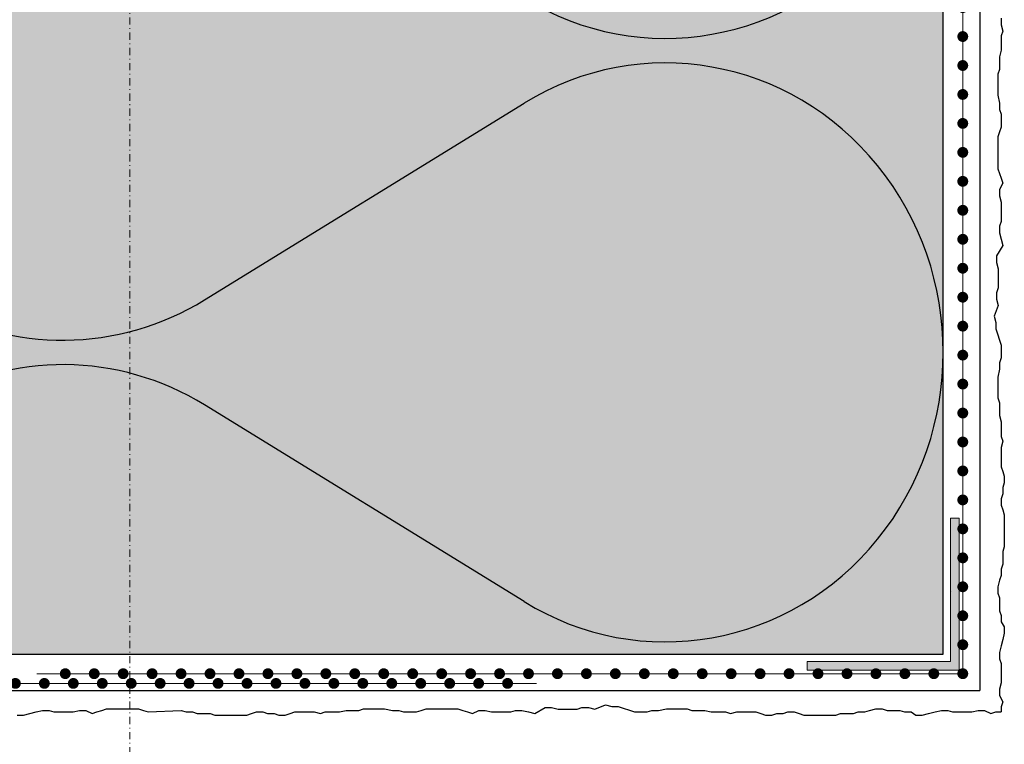
# Model space of a CAD drawing. Units: millimetres. Extents: x -276 to 4112, y -11579 to 728.
# Drawn here: x 287 to 423, y 216 to 316 of the extents above; entities that cross this region are included whole.
import ezdxf
from ezdxf.enums import TextEntityAlignment as Align

# ---------------------------------------------------------------- set-up
doc = ezdxf.new("R2010")
doc.units = ezdxf.units.MM
doc.header["$LTSCALE"] = 0.1
for name, pattern in [('AUSGEZOGEN', [0]), ('OBERFLÄCHE', [25.5, 12, -3, 0.5, -3, 0.5, -3, 0.5, -3]), ('STEEL', [8, 4, -2, 0, -2])]:
    doc.linetypes.add(name, pattern=pattern)
doc.layers.get('0').update_dxf_attribs({"linetype": 'CONTINUOUS'})
for name, color, linetype, lineweight in [('_Beschriftung', 7, 'CONTINUOUS', 18), ('Profil K-Uni', 5, 'CONTINUOUS', 18), ('Profil-Zubehör', 5, 'CONTINUOUS', 18)]:
    doc.layers.add(name, color=color, linetype=linetype, lineweight=lineweight)
doc.layers.add('Achse', color=4, linetype='STEEL', lineweight=18, plot=False)
for name, color, linetype in [('Armierung', 6, 'CONTINUOUS'), ('DÄMMUNG', 1, 'CONTINUOUS'), ('Putz', 6, 'CONTINUOUS'), ('SCHRAFFUR', 7, 'CONTINUOUS'), ('SICHTBARE', 7, 'CONTINUOUS'), ('ZUSATZ', 1, 'OBERFLÄCHE')]:
    doc.layers.add(name, color=color, linetype=linetype)
doc.layers.add('Rahmen', color=7, linetype='CONTINUOUS', lineweight=18, true_color=0x646668)
doc.styles.add('ARIAL', font='arial.ttf')

# ---------------------------------------------------------------- blocks, each defined once
blk = doc.blocks.new('Zeichenrahmen M 1-5')
at = {"layer": 'Achse', "ltscale": 5}
blk.add_lwpolyline([(604.99973, 1305.00016), (604.99973, 150)], dxfattribs=at)
at = {"layer": 'Rahmen', "color": 0, "style": 'ARIAL'}
blk.add_attdef('SCHNITTRICHTUNG', text='', height=50, dxfattribs=at).set_placement((604.99973, 1355.00016), align=Align.BOTTOM_CENTER)
blk.add_attdef('WANDBESCHREIBUNG', text='', height=50, rotation=90, dxfattribs=at).set_placement((100, 727.50008), align=Align.BOTTOM_CENTER)
blk.add_attdef('DETAILBESCHREIBUNG', text='', height=50, dxfattribs=at).set_placement((604.99973, 100), align=Align.TOP_CENTER)
blk = doc.blocks.new('*U51')
at = {"layer": 'Profil-Zubehör', "linetype": 'Continuous'}
h = blk.add_hatch(color=256, dxfattribs=at)
h.dxf.hatch_style = 1
h.paths.add_polyline_path([(-19.8, 0), (-19.8, 1.2), (1.2, 1.2), (1.2, -19.8), (0, -19.8), (0, 0)])
at = {"layer": 'Armierung', "linetype": 'ByBlock', "lineweight": 0}
for points in [[(1.7, 1.7), (-133.64, 1.7)], [(1.7, 1.7), (1.7, -126.21)]]:
    blk.add_lwpolyline(points, dxfattribs=at)
at = {"layer": 'Armierung', "const_width": 0.7}
for points in [[(-129.9, 1.7, 1), (-130.7, 1.7, 1)], [(-125.9, 1.7, 1), (-126.7, 1.7, 1)], [(-121.9, 1.7, 1), (-122.7, 1.7, 1)], [(-117.9, 1.7, 1), (-118.7, 1.7, 1)], [(-113.9, 1.7, 1), (-114.7, 1.7, 1)], [(-109.9, 1.7, 1), (-110.7, 1.7, 1)], [(-105.9, 1.7, 1), (-106.7, 1.7, 1)], [(-101.9, 1.7, 1), (-102.7, 1.7, 1)], [(-97.9, 1.7, 1), (-98.7, 1.7, 1)], [(-93.9, 1.7, 1), (-94.7, 1.7, 1)], [(-89.9, 1.7, 1), (-90.7, 1.7, 1)], [(-85.9, 1.7, 1), (-86.7, 1.7, 1)], [(-81.9, 1.7, 1), (-82.7, 1.7, 1)], [(-77.9, 1.7, 1), (-78.7, 1.7, 1)], [(-73.9, 1.7, 1), (-74.7, 1.7, 1)], [(-69.9, 1.7, 1), (-70.7, 1.7, 1)], [(-65.9, 1.7, 1), (-66.7, 1.7, 1)], [(-61.9, 1.7, 1), (-62.7, 1.7, 1)], [(-57.9, 1.7, 1), (-58.7, 1.7, 1)], [(-53.9, 1.7, 1), (-54.7, 1.7, 1)], [(-49.9, 1.7, 1), (-50.7, 1.7, 1)], [(-45.9, 1.7, 1), (-46.7, 1.7, 1)], [(-41.9, 1.7, 1), (-42.7, 1.7, 1)], [(-37.9, 1.7, 1), (-38.7, 1.7, 1)], [(-33.9, 1.7, 1), (-34.7, 1.7, 1)], [(-29.9, 1.7, 1), (-30.7, 1.7, 1)], [(-25.9, 1.7, 1), (-26.7, 1.7, 1)], [(-21.9, 1.7, 1), (-22.7, 1.7, 1)], [(-17.9, 1.7, 1), (-18.7, 1.7, 1)], [(-13.9, 1.7, 1), (-14.7, 1.7, 1)], [(-9.9, 1.7, 1), (-10.7, 1.7, 1)], [(-5.9, 1.7, 1), (-6.7, 1.7, 1)], [(-1.9, 1.7, 1), (-2.7, 1.7, 1)], [(2.1, 1.7, 1), (1.3, 1.7, 1)], [(1.7, -1.9, -1), (1.7, -2.7, -1)], [(1.7, -5.9, -1), (1.7, -6.7, -1)], [(1.7, -9.9, -1), (1.7, -10.7, -1)], [(1.7, -13.9, -1), (1.7, -14.7, -1)], [(1.7, -17.9, -1), (1.7, -18.7, -1)], [(1.7, -21.9, -1), (1.7, -22.7, -1)], [(1.7, -25.9, -1), (1.7, -26.7, -1)], [(1.7, -29.9, -1), (1.7, -30.7, -1)], [(1.7, -33.9, -1), (1.7, -34.7, -1)], [(1.7, -37.9, -1), (1.7, -38.7, -1)], [(1.7, -41.9, -1), (1.7, -42.7, -1)], [(1.7, -45.9, -1), (1.7, -46.7, -1)], [(1.7, -49.9, -1), (1.7, -50.7, -1)], [(1.7, -53.9, -1), (1.7, -54.7, -1)], [(1.7, -57.9, -1), (1.7, -58.7, -1)], [(1.7, -61.9, -1), (1.7, -62.7, -1)], [(1.7, -65.9, -1), (1.7, -66.7, -1)], [(1.7, -69.9, -1), (1.7, -70.7, -1)], [(1.7, -73.9, -1), (1.7, -74.7, -1)], [(1.7, -77.9, -1), (1.7, -78.7, -1)], [(1.7, -81.9, -1), (1.7, -82.7, -1)], [(1.7, -85.9, -1), (1.7, -86.7, -1)], [(1.7, -89.9, -1), (1.7, -90.7, -1)], [(1.7, -93.9, -1), (1.7, -94.7, -1)], [(1.7, -97.9, -1), (1.7, -98.7, -1)], [(1.7, -101.9, -1), (1.7, -102.7, -1)], [(1.7, -105.9, -1), (1.7, -106.7, -1)], [(1.7, -109.9, -1), (1.7, -110.7, -1)], [(1.7, -113.9, -1), (1.7, -114.7, -1)], [(1.7, -117.9, -1), (1.7, -118.7, -1)], [(1.7, -121.9, -1), (1.7, -122.7, -1)]]:
    blk.add_lwpolyline(points, format="xyb", close=True, dxfattribs=at)
at = {"layer": 'Profil-Zubehör', "color": 0}
blk.add_lwpolyline([(-19.8, 0), (-19.8, 1.2), (1.2, 1.2), (1.2, -19.8), (0, -19.8), (0, 0)], close=True, dxfattribs=at)
blk = doc.blocks.new('DAEMM')
at = {"layer": 'DÄMMUNG'}
for p, q in [((0.2065, 0.362), (0.0435, 0.638)), ((0.4565, 0.638), (0.2935, 0.362))]:
    blk.add_line(p, q, dxfattribs=at)
for centre, radius, start, end in [((0.25, 0.75995), 0.23982, 329.435, 210.565), ((-0.00006, 0.23993), 0.23993, 270.01525, 30.58025), ((0.50006, 0.23993), 0.23993, 149.41975, 269.98475)]:
    blk.add_arc(centre, radius, start, end, dxfattribs=at)
blk = doc.blocks.new('*U50')
at = {"linetype": 'Continuous'}
h = blk.add_hatch(dxfattribs=at)
h.set_pattern_fill('ANSI31', color=252, scale=0.1)
edge = h.paths.add_edge_path()
edge.add_line((-6.61, 3.27), (-7.11, 3.27))
edge.add_arc((-3.87, 3.48), 3.25, 143.9759, 183.6696, ccw=False)
edge.add_arc((-7.71, 6.27), 1.5, 323.9759, 360)
edge.add_line((-6.21, 6.27), (-6.21, 9.77))
edge.add_arc((-6.66, 9.77), 0.45, 0, 180)
edge.add_line((-7.11, 9.77), (-7.11, 5.27))
edge.add_line((-7.11, 5.27), (-7.61, 5.27))
edge.add_line((-7.61, 5.27), (-7.61, 9.77))
edge.add_arc((-6.66, 9.77), 0.95, -0.0197, 180, ccw=False)
edge.add_line((-5.71, 9.77), (-5.71, 6.27))
edge.add_arc((-7.71, 6.27), 2, -36.0241, 0, ccw=False)
edge.add_arc((-3.87, 3.48), 2.75, 143.9759, 184.3386)
at = {"layer": 'Profil K-Uni'}
h = blk.add_hatch(color=253, dxfattribs=at)
h.dxf.hatch_style = 1
h.paths.add_polyline_path([(-10.61, -0.08), (-7.61, -0.08), (-7.61, 14.92), (-10.61, 14.92)])
at = {"layer": 'Profil K-Uni', "linetype": 'Continuous'}
h = blk.add_hatch(dxfattribs=at)
h.set_pattern_fill('ANSI37', color=252)
h.paths.add_polyline_path([(-7.61, -0.08), (-10.61, -0.08), (-10.61, 14.92), (-7.61, 14.92)])
at = {"layer": 'Profil K-Uni'}
h = blk.add_hatch(color=256, dxfattribs=at)
h.dxf.hatch_style = 1
edge = h.paths.add_edge_path()
edge.add_arc((-2.13, 0.55), 0.3, 269.9999, 330)
edge.add_arc((-1.62, 0.25), 0.3, 30, 150, ccw=False)
edge.add_arc((-1.1, 0.55), 0.3, 210, 330)
edge.add_arc((-0.58, 0.25), 0.3, 30, 150, ccw=False)
edge.add_arc((-0.06, 0.55), 0.3, 210, 330)
edge.add_arc((0.46, 0.25), 0.3, 30, 150, ccw=False)
edge.add_arc((0.98, 0.55), 0.3, 210, 330)
edge.add_arc((1.5, 0.25), 0.3, 30, 150, ccw=False)
edge.add_arc((2.02, 0.55), 0.3, 210, 330)
edge.add_arc((2.54, 0.25), 0.3, 30, 150, ccw=False)
edge.add_arc((3.06, 0.55), 0.3, 210, 330)
edge.add_arc((3.58, 0.25), 0.3, 30, 150, ccw=False)
edge.add_arc((4.1, 0.55), 0.3, 210, 330)
edge.add_arc((4.62, 0.25), 0.3, 30, 150, ccw=False)
edge.add_arc((5.14, 0.55), 0.3, 210, 330)
edge.add_arc((5.66, 0.25), 0.3, 30, 150, ccw=False)
edge.add_arc((6.18, 0.55), 0.3, 210, 330)
edge.add_arc((6.7, 0.25), 0.3, 30, 150, ccw=False)
edge.add_arc((7.22, 0.55), 0.3, 210, 330)
edge.add_arc((7.74, 0.25), 0.3, 30, 150, ccw=False)
edge.add_arc((8.26, 0.55), 0.3, 210, 330)
edge.add_arc((8.78, 0.25), 0.3, 29.9999, 150, ccw=False)
edge.add_arc((9.3, 0.55), 0.3, 209.9999, 360.0001)
edge.add_line((9.6, 0.55), (9.6, 1.85))
edge.add_line((9.6, 1.85), (-3.41, 1.85))
edge.add_arc((-3.41, 2.25), 0.4, 180, 270, ccw=False)
edge.add_line((-3.81, 2.25), (-3.81, 12.37))
edge.add_arc((-4.01, 12.37), 0.2, 0, 90)
edge.add_line((-4.01, 12.57), (-6.11, 12.57))
edge.add_arc((-6.11, 12.77), 0.2, 180, 270, ccw=False)
edge.add_line((-6.31, 12.77), (-6.31, 14.42))
edge.add_arc((-6.81, 14.42), 0.5, 0, 90)
edge.add_line((-6.81, 14.92), (-7.61, 14.92))
edge.add_line((-7.61, 14.92), (-7.61, 11.27))
edge.add_line((-7.61, 11.27), (-5.11, 11.27))
edge.add_line((-5.11, 11.27), (-5.11, 2.77))
edge.add_arc((-5.71, 2.77), 0.6, -180.0033, 0.0033, ccw=False)
edge.add_line((-6.31, 2.77), (-6.31, 3.27))
edge.add_line((-6.31, 3.27), (-7.61, 3.27))
edge.add_line((-7.61, 3.27), (-7.61, -0.45))
edge.add_line((-7.61, -0.45), (-8.61, -3.95))
edge.add_line((-8.61, -3.95), (-7.22, -3.95))
edge.add_line((-7.22, -3.95), (-6.36, -0.94))
edge.add_line((-6.36, -0.94), (-6.21, -0.45))
edge.add_line((-6.21, -0.45), (-5.91, -0.45))
edge.add_line((-5.91, -0.45), (-5.45, -1.25))
edge.add_line((-5.45, -1.25), (-4.99, -0.45))
edge.add_line((-4.99, -0.45), (-4.53, -1.25))
edge.add_line((-4.53, -1.25), (-3.98, -0.3))
edge.add_line((-3.98, -0.3), (-3.43, -1.25))
edge.add_line((-3.43, -1.25), (-2.57, 0.25))
edge.add_line((-2.57, 0.25), (-2.13, 0.25))
blk.add_lwpolyline([(-7.61, -0.08), (-10.61, -0.08), (-10.61, 14.92), (-7.61, 14.92)], close=True)
at = {"layer": 'Armierung', "const_width": 0.7}
for points in [[(-0.4, 0, 1), (0.4, 0, 1)], [(4, -0.4, 1), (4, 0.4, 1)], [(8, -0.4, 1), (8, 0.4, 1)], [(12, -0.4, 1), (12, 0.4, 1)], [(16, -0.4, 1), (16, 0.4, 1)], [(20, -0.4, 1), (20, 0.4, 1)], [(24, -0.4, 1), (24, 0.4, 1)], [(28, -0.4, 1), (28, 0.4, 1)], [(32, -0.4, 1), (32, 0.4, 1)], [(36, -0.4, 1), (36, 0.4, 1)], [(40, -0.4, 1), (40, 0.4, 1)], [(44, -0.4, 1), (44, 0.4, 1)], [(48, -0.4, 1), (48, 0.4, 1)], [(52, -0.4, 1), (52, 0.4, 1)], [(56, -0.4, 1), (56, 0.4, 1)], [(60, -0.4, 1), (60, 0.4, 1)], [(64, -0.4, 1), (64, 0.4, 1)], [(68, -0.4, 1), (68, 0.4, 1)], [(72, -0.4, 1), (72, 0.4, 1)], [(76, -0.4, 1), (76, 0.4, 1)], [(80, -0.4, 1), (80, 0.4, 1)], [(84, -0.4, 1), (84, 0.4, 1)], [(88, -0.4, 1), (88, 0.4, 1)], [(92, -0.4, 1), (92, 0.4, 1)], [(96, -0.4, 1), (96, 0.4, 1)]]:
    blk.add_lwpolyline(points, format="xyb", close=True, dxfattribs=at)
at = {"layer": 'Armierung', "linetype": 'ByBlock', "lineweight": 0}
blk.add_lwpolyline([(100, 0), (0, 0)], dxfattribs=at)
at = {"layer": 'Profil K-Uni', "color": 0, "linetype": 'Continuous'}
blk.add_line((-7.27, -3.95), (-7.47, -3.95), dxfattribs=at)
blk.add_lwpolyline([(-2.13, 0.25, 0.26795), (-1.88, 0.4, -0.577351), (-1.36, 0.4, 0.577351), (-0.84, 0.4, -0.577351), (-0.32, 0.4, 0.577351), (0.2, 0.4, -0.577351), (0.72, 0.4, 0.577351), (1.24, 0.4, -0.577351), (1.76, 0.4, 0.577351), (2.28, 0.4, -0.577351), (2.8, 0.4, 0.577351), (3.32, 0.4, -0.577351), (3.84, 0.4, 0.577351), (4.36, 0.4, -0.577351), (4.88, 0.4, 0.577351), (5.4, 0.4, -0.577351), (5.92, 0.4, 0.577351), (6.44, 0.4, -0.577351), (6.96, 0.4, 0.577351), (7.48, 0.4, -0.577351), (8, 0.4, 0.577351), (8.52, 0.4, -0.577351), (9.04, 0.4, 0.767328), (9.6, 0.55), (9.6, 1.85), (-3.41, 1.85, -0.414214), (-3.81, 2.25), (-3.81, 12.37, 0.414214), (-4.01, 12.57), (-6.11, 12.57, -0.414214), (-6.31, 12.77), (-6.31, 14.42, 0.414214), (-6.81, 14.92), (-7.61, 14.92), (-7.61, 11.27), (-5.11, 11.27), (-5.11, 2.77, -1.000058), (-6.31, 2.77), (-6.31, 3.27), (-7.61, 3.27), (-7.61, -0.45), (-8.61, -3.95), (-7.22, -3.95), (-6.36, -0.94), (-6.21, -0.45), (-5.91, -0.45), (-5.45, -1.25), (-4.99, -0.45), (-4.53, -1.25), (-3.98, -0.3), (-3.43, -1.25), (-2.57, 0.25)], format="xyb", close=True, dxfattribs=at)
at = {"layer": 'Profil K-Uni', "color": 252}
blk.add_lwpolyline([(-6.61, 3.27), (-7.11, 3.27, -0.174949), (-6.5, 5.39, 0.158492), (-6.21, 6.27), (-6.21, 9.77, 1), (-7.11, 9.77), (-7.11, 5.27), (-7.61, 5.27), (-7.61, 9.77, -1.000172), (-5.71, 9.77), (-5.71, 6.27, -0.158492), (-6.09, 5.09, 0.177959), (-6.61, 3.27)], format="xyb", close=True, dxfattribs=at)
at = {"layer": 'Profil K-Uni', "color": 0, "linetype": 'Continuous'}
blk.add_arc((3.58, 4.16), 4.69, 236.3733, 303.6267, dxfattribs=at)

msp = doc.modelspace()

# ---------------------------------------------------------------- hatches: boundary and pattern name
at = {"layer": 'SCHRAFFUR', "linetype": 'Continuous'}
h = msp.add_hatch(color=71, dxfattribs=at)
h.dxf.hatch_style = 1
h.paths.add_polyline_path([(254.86, 645.32), (414.86, 645.32), (414.86, 228.56), (254.86, 228.56)])

# ---------------------------------------------------------------- linework, layer by layer
at = {"layer": '_Beschriftung', "color": 7, "linetype": 'Continuous'}
msp.add_line((416.07, 237.22), (416.07, 237.22), dxfattribs=at)
at = {"layer": 'Armierung', "lineweight": -3}
for p in [(419.9, 645.32), (252.29, 223.52)]:
    msp.add_line(p, (419.9, 223.52), dxfattribs=at)
at = {"layer": 'Putz', "color": 6, "linetype": 'AUSGEZOGEN', "lineweight": -3}
for points in [[(422.86, 316.38), (422.86, 315.49), (423.08, 314.61), (422.86, 313.95), (422.86, 312.84), (422.86, 311.96), (422.64, 311.07), (422.64, 310.19), (422.64, 309.31), (422.41, 308.64), (422.41, 307.76), (422.41, 306.66), (422.41, 305.77), (422.64, 304.67), (422.64, 303.78), (422.86, 303.12), (422.86, 302.24), (422.86, 301.35), (422.64, 300.69), (422.41, 300.03), (422.41, 299.14), (422.41, 298.26), (422.41, 297.38), (422.41, 296.49), (422.41, 295.61), (422.64, 294.94), (422.86, 294.28), (423.08, 293.62), (422.64, 292.74), (422.64, 291.85), (422.86, 290.97), (422.86, 290.08), (422.86, 289.2), (422.86, 288.32), (422.64, 287.65), (422.64, 286.77), (422.86, 285.89), (423.08, 285), (422.23, 283.56), (422.23, 282.67), (422.45, 281.79), (422.45, 280.91), (422.45, 280.02), (422.45, 279.14), (422.23, 278.48), (422.23, 277.59), (422.45, 276.71), (421.89, 275.25), (422.11, 274.37), (422.11, 273.48), (422.86, 271.23), (422.86, 269.47), (422.64, 268.8), (422.64, 267.92), (422.41, 266.82), (422.41, 265.93), (422.41, 264.83), (422.41, 263.94), (422.64, 263.28), (422.64, 262.4), (422.64, 261.51), (422.86, 260.63), (422.86, 259.75), (422.86, 258.64), (423.08, 257.98), (422.86, 257.09), (422.86, 256.21), (422.86, 255.33), (422.86, 254.44), (423.08, 253.78), (423.3, 253.12), (423.3, 252.23), (423.08, 251.57), (423.08, 250.69), (422.86, 250.02), (422.86, 249.14), (423.08, 248.48), (423.3, 247.81), (423.3, 246.93), (423.3, 246.05), (423.3, 245.16), (423.3, 244.28), (423.3, 243.4), (423.08, 242.73), (423.08, 241.85), (423.08, 240.97), (422.86, 240.3), (422.86, 239.42), (422.64, 238.76), (422.41, 237.87), (422.41, 236.99), (422.64, 236.33), (422.64, 235.44), (422.64, 234.56), (422.86, 233.89), (422.86, 233.01), (423.3, 232.35), (423.3, 231.46), (423.08, 230.58), (422.86, 229.7), (422.64, 228.81), (422.64, 227.93), (422.86, 227.27), (422.86, 226.38), (422.86, 225.5), (422.86, 224.61), (422.64, 223.73), (422.64, 222.85), (423.08, 221.96), (422.86, 221.3), (422.85, 220.57)], [(286.9, 220.13), (287.78, 220.13), (288.66, 220.35), (289.55, 220.57), (290.43, 220.79), (291.32, 220.79), (291.98, 220.57), (292.86, 220.57), (293.75, 220.57), (294.63, 220.57), (295.51, 220.79), (296.4, 220.79), (297.28, 220.35), (297.94, 220.57), (298.61, 220.79), (299.27, 221.01), (300.15, 221.01), (301.04, 221.01), (301.92, 221.01), (302.81, 221.01), (303.69, 221.01), (304.35, 220.79), (305.02, 220.57), (309.59, 220.79), (310.26, 220.57), (311.14, 220.57), (311.8, 220.35), (312.69, 220.35), (313.57, 220.35), (314.23, 220.13), (315.12, 220.13), (316, 220.13), (316.88, 220.13), (317.77, 220.13), (318.65, 220.13), (319.31, 220.35), (319.98, 220.57), (320.86, 220.57), (321.52, 220.35), (322.41, 220.35), (323.07, 220.13), (323.95, 220.13), (324.62, 220.35), (325.28, 220.57), (326.16, 220.57), (327.05, 220.57), (327.93, 220.57), (328.82, 220.35), (329.48, 220.57), (330.58, 220.57), (331.47, 220.57), (332.35, 220.79), (333.23, 220.79), (334.12, 220.79), (334.78, 221.01), (335.66, 221.01), (336.77, 221.01), (337.65, 221.01), (338.76, 220.79), (339.64, 220.79), (340.3, 220.57), (341.19, 220.57), (342.07, 220.57), (342.74, 220.79), (343.4, 221.01), (344.28, 221.01), (345.17, 221.01), (346.05, 221.01), (346.93, 221.01), (347.82, 221.01), (348.48, 220.79), (349.14, 220.57), (349.81, 220.35), (350.69, 220.79), (351.57, 220.79), (352.46, 220.57), (353.34, 220.57), (354.22, 220.57), (355.11, 220.57), (355.77, 220.79), (356.65, 220.79), (357.54, 220.57), (358.42, 220.35), (359.87, 221.2), (360.75, 221.2), (361.64, 220.98), (362.52, 220.98), (363.4, 220.98), (364.29, 220.98), (364.95, 221.2), (365.83, 221.2), (366.72, 220.98), (368.18, 221.54), (369.06, 221.32), (369.94, 221.32), (372.19, 220.57), (373.96, 220.57), (374.62, 220.79), (375.5, 220.79), (376.61, 221.01), (377.49, 221.01), (378.6, 221.01), (379.48, 221.01), (380.14, 220.79), (381.03, 220.79), (381.91, 220.79), (382.8, 220.57), (383.68, 220.57), (384.78, 220.57), (385.45, 220.35), (386.33, 220.57), (387.21, 220.57), (388.1, 220.57), (388.98, 220.57), (389.64, 220.35), (390.31, 220.13), (391.19, 220.13), (391.85, 220.35), (392.74, 220.35), (393.4, 220.57), (394.28, 220.57), (394.95, 220.35), (395.61, 220.13), (396.49, 220.13), (397.38, 220.13), (398.26, 220.13), (399.15, 220.13), (400.03, 220.13), (400.69, 220.35), (401.58, 220.35), (402.46, 220.35), (403.12, 220.57), (404.01, 220.57), (404.67, 220.79), (405.55, 221.01), (406.44, 221.01), (407.1, 220.79), (407.98, 220.79), (408.87, 220.79), (409.53, 220.57), (410.41, 220.57), (411.08, 220.13), (411.96, 220.13), (412.84, 220.35), (413.73, 220.57), (414.61, 220.79), (415.5, 220.79), (416.16, 220.57), (417.04, 220.57), (417.93, 220.57), (418.81, 220.57), (419.69, 220.79), (420.58, 220.79), (421.46, 220.35), (422.12, 220.57), (422.85, 220.57)]]:
    msp.add_lwpolyline(points, dxfattribs=at)
at = {"layer": 'SICHTBARE', "color": 1, "linetype": 'Continuous'}
for p, q in [((414.86, 228.56), (414.86, 645.32)), ((254.86, 228.56), (414.86, 228.56))]:
    msp.add_line(p, q, dxfattribs=at)

# ---------------------------------------------------------------- block references
at = {"layer": '_Beschriftung', "color": 7, "linetype": 'Continuous', "rotation": 270}
msp.add_blockref('*U51', (415.86, 227.56), dxfattribs=at)
at = {"layer": 'Profil K-Uni', "color": 7}
msp.add_blockref('*U50', (258.67, 224.52), dxfattribs=at)
at = {"layer": 'Rahmen', "color": 5, "xscale": 0.5, "yscale": 0.5, "zscale": 0.5}
msp.add_blockref('Zeichenrahmen M 1-5', (0, 0), dxfattribs=at)
at = {"layer": 'ZUSATZ', "color": 3, "linetype": 'AUSGEZOGEN', "xscale": 166.7039677331052, "yscale": 160.0358090237811, "zscale": 166.7039677331052, "rotation": 270}
for p in [(254.86, 395.26), (254.86, 311.91)]:
    msp.add_blockref('DAEMM', p, dxfattribs=at)

doc.saveas('drawing.dxf')
